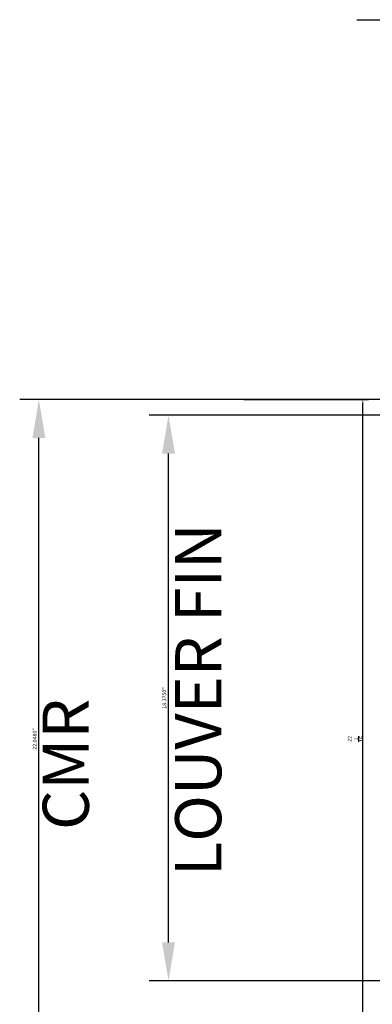
# Model space of a CAD drawing. Extents: x -6 to 131, y -26 to 44.
# Drawn here: x 32 to 43, y 6 to 38 of the extents above; entities that cross this region are included whole.
import ezdxf

# ---------------------------------------------------------------- set-up
doc = ezdxf.new("R2010")
doc.units = 0
doc.header["$LTSCALE"] = 0.5
doc.header["$MEASUREMENT"] = 0
doc.layers.get('Defpoints').update_dxf_attribs({"color": 252})
doc.layers.add('CAULK', color=6, linetype='Continuous', lineweight=25)
doc.layers.add('DIM', color=6, linetype='Continuous')
doc.layers.add('TEXT', color=7, linetype='Continuous')
doc.styles.add('.125', font='romans.shx', dxfattribs={"width": 0.65, "height": 1.5})
doc.styles.add('ROMANS', font='romans.shx', dxfattribs={"width": 0.65, "height": 0.125})
doc.dimstyles.new('1-detail INCH MARKS', dxfattribs={"dimscale": 0.125, "dimtxt": 1.5, "dimasz": 2, "dimexe": 1, "dimexo": 2, "dimgap": 0.5, "dimtad": 1, "dimdec": 4, "dimzin": 4, "dimdsep": 46, "dimtxsty": 'ROMANS', "dimcen": 0.09, "dimclrd": 7, "dimclre": 7, "dimadec": 0, "dimazin": 0, "dimtfac": 1, "dimtdec": 4, "dimtix": 1, "dimtofl": 0, "dimtmove": 0, "dimatfit": 3, "dimfxl": 1, "dimtolj": 1, "dimtzin": 0, "dimarcsym": 0})

# ---------------------------------------------------------------- blocks, each defined once
blk = doc.blocks.new('*D3')
at = {"color": 7, "lineweight": -2, "transparency": 16777216}
for p, q in [((46.264, 25.416), (35.741, 25.416)), ((36.366, 8.291), (36.366, 24.166)), ((46.264, 7.041), (35.741, 7.041))]:
    blk.add_line(p, q, dxfattribs=at)
at = {"color": 7, "transparency": 16777216}
for points in [[(36.157, 24.166), (36.574, 24.166), (36.366, 25.416)], [(36.157, 8.291), (36.574, 8.291), (36.366, 7.041)]]:
    blk.add_solid(points, dxfattribs=at)
at = {"layer": 'Defpoints', "color": 0, "transparency": 16777216}
for p in [(36.366, 25.416), (46.514, 25.416), (46.514, 7.041)]:
    blk.add_point(p, dxfattribs=at)
at = {"color": 0, "transparency": 16777216, "insert": (36.229, 16.228), "char_height": 0.125, "attachment_point": 5, "rotation": 90, "style": 'ROMANS'}
blk.add_mtext('\\A1;18.3750"', dxfattribs=at)
blk = doc.blocks.new('*D1')
at = {"color": 7, "lineweight": -2, "transparency": 16777216}
for p, q in [((45.971, 25.922), (31.531, 25.922)), ((32.156, 5.124), (32.156, 24.672)), ((44.628, 3.874), (31.531, 3.874))]:
    blk.add_line(p, q, dxfattribs=at)
at = {"color": 7, "transparency": 16777216}
for points in [[(31.947, 24.672), (32.364, 24.672), (32.156, 25.922)], [(31.947, 5.124), (32.364, 5.124), (32.156, 3.874)]]:
    blk.add_solid(points, dxfattribs=at)
at = {"layer": 'Defpoints', "color": 0, "transparency": 16777216}
for p in [(32.156, 25.922), (46.221, 25.922), (44.878, 3.874)]:
    blk.add_point(p, dxfattribs=at)
at = {"color": 0, "transparency": 16777216, "insert": (32.019, 14.898), "char_height": 0.125, "attachment_point": 5, "rotation": 90, "style": 'ROMANS'}
blk.add_mtext('\\A1;22.0480"', dxfattribs=at)

msp = doc.modelspace()

# ---------------------------------------------------------------- linework, layer by layer
at = {"layer": 'CAULK', "color": 18, "true_color": 0x000000}
msp.add_line((42.48377, 38.25679), (104.76244, 38.25679), dxfattribs=at)
at = {"layer": 'DIM', "color": 18, "true_color": 0x000000}
for p, q in [((38.81344, 25.92176), (42.86088, 25.92176)), ((42.68088, 3.99876), (42.68088, 25.79676))]:
    msp.add_line(p, q, dxfattribs=at)
msp.add_solid([(42.66004, 25.79676), (42.70171, 25.79676), (42.68088, 25.92176)], dxfattribs=at)

# ---------------------------------------------------------------- texts
at = {"layer": 'DIM', "color": 18, "true_color": 0x000000, "insert": (42.44504, 14.89776), "char_height": 0.125, "attachment_point": 5, "rotation": 90, "style": 'ROMANS'}
msp.add_mtext('\\A1;22{\\H1.000000x;\\S1/16;}', dxfattribs=at)
at = {"layer": 'TEXT', "color": 18, "true_color": 0x000000, "insert": (36.58118, 16.17217), "char_height": 1.5, "width": 11.7474574, "attachment_point": 2, "rotation": 90, "style": '.125'}
msp.add_mtext('{LOUVER FIN}', dxfattribs=at)
at = {"layer": 'TEXT', "insert": (32.27728, 14.07374), "char_height": 1.5, "width": 11.7474574, "attachment_point": 2, "rotation": 90, "style": '.125'}
msp.add_mtext('{CMR}', dxfattribs=at)

# ---------------------------------------------------------------- dimensions: what is measured, and where the dimension line sits
at = {"color": 18, "true_color": 0x000000}
for base, p1, p2, picture, middle in [((32.15583, 25.92176), (44.87806, 3.87376), (46.22106, 25.92176), '*D1', (32.01892, 14.89776)), ((36.36566, 25.41576), (46.51431, 7.04076), (46.51431, 25.41576), '*D3', (36.22875, 16.22826))]:
    dim = msp.add_linear_dim(base=base, p1=p1, p2=p2, angle=90, dimstyle='1-detail INCH MARKS', override={"dimtxt": 12, "dimasz": 10, "dimexe": 5, "dimpost": '"'}, dxfattribs=at)
    dim.commit()
    dim.dimension.update_dxf_attribs({"geometry": picture, "text_midpoint": middle})

doc.saveas('drawing.dxf')
